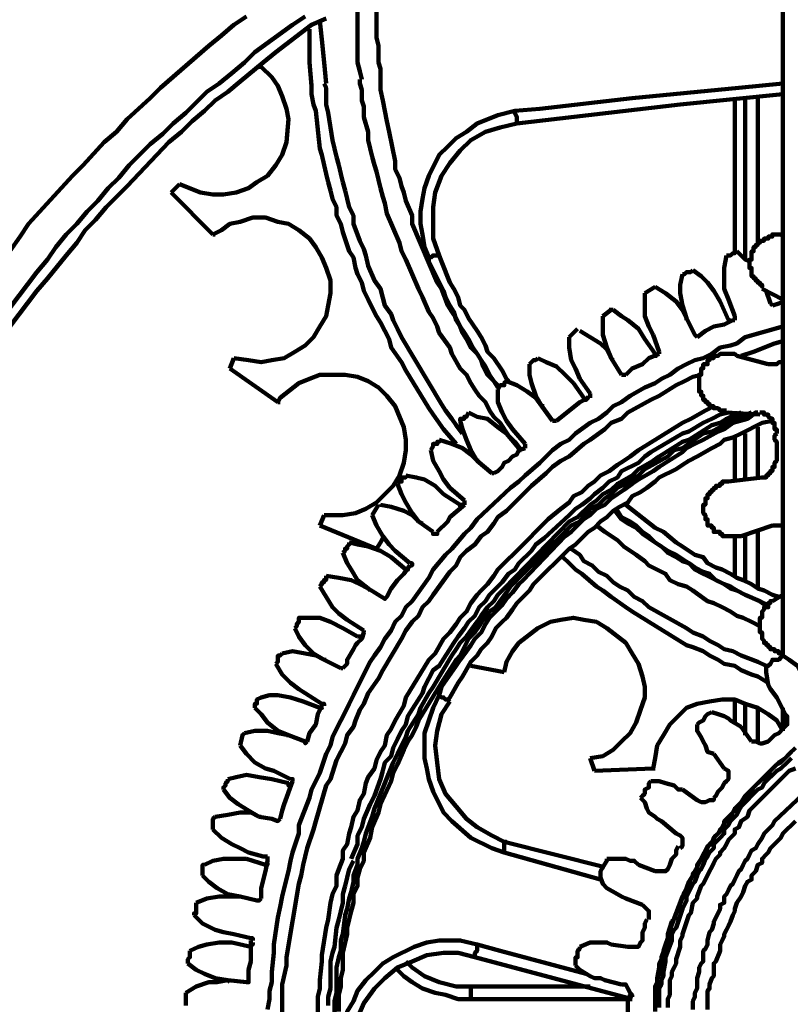
# Model space of a CAD drawing. Units: inches. Extents: x -208 to 291, y -304 to 190.
# Drawn here: x -177 to -146, y 48 to 87 of the extents above; entities that cross this region are included whole.
import ezdxf

# ---------------------------------------------------------------- set-up
doc = ezdxf.new("R2010")
doc.units = ezdxf.units.IN
doc.layers.add('P', color=250, linetype='CONTINUOUS', lineweight=100)

msp = doc.modelspace()

# ---------------------------------------------------------------- linework, layer by layer
at = {"layer": 'P', "color": 0, "linetype": 'CONTINUOUS'}
for points in [[(-146.5, 62.083), (-146.5, 95.083)], [(-162.5, 85), (-162.5, 85.417), (-162.583, 85.667), (-162.583, 86.333), (-162.667, 86.667), (-162.667, 88.833)], [(-163.25, 85), (-163.333, 85.333), (-163.417, 85.667), (-163.417, 86.333), (-163.417, 86.667), (-163.417, 88.25)], [(-177.25, 75.917), (-176.167, 77.333), (-175.75, 77.833), (-175.417, 78.333), (-175, 78.833), (-174.583, 79.25), (-174.167, 79.75), (-173.75, 80.167), (-173.333, 80.667), (-172.917, 81.083), (-172.5, 81.583), (-171.667, 82.417), (-171.167, 82.833), (-170.75, 83.25), (-170.25, 83.667), (-169.833, 84.083), (-169.417, 84.5), (-168.917, 84.833), (-168.417, 85.25), (-167.917, 85.667), (-167.5, 86.083), (-166, 87.167), (-165.5, 87.5)], [(-167.833, 87.5), (-168.333, 87.167), (-168.833, 86.75), (-169.333, 86.333), (-171.25, 84.667), (-171.667, 84.25), (-172.583, 83.417), (-173, 82.917), (-173.5, 82.5), (-174.333, 81.583), (-174.75, 81.167), (-176.5, 79.25), (-176.833, 78.75), (-177.25, 78.167)], [(-164.667, 87.417), (-165.25, 87.167), (-166.667, 86.083), (-167.167, 85.667), (-168.083, 84.917), (-168.583, 84.5), (-169.083, 84.167), (-169.5, 83.75), (-170, 83.333), (-170.417, 82.917), (-170.917, 82.5), (-172.583, 80.75), (-173, 80.333), (-173.417, 79.917), (-173.833, 79.417), (-174.25, 79), (-174.583, 78.5), (-175, 78), (-175.75, 77.083), (-176.167, 76.583), (-177.25, 75.167)], [(-165.25, 84.75), (-165.333, 85.667), (-165.333, 86.5), (-165.333, 87)], [(-164.667, 84.833), (-164.75, 85.667), (-164.833, 86.583), (-164.917, 87.333)], [(-170.5, 80.833), (-169.667, 80.5), (-169.167, 80.417), (-168.75, 80.417), (-168.25, 80.5), (-167.75, 80.667), (-167.417, 80.917), (-167, 81.167), (-166.667, 81.583), (-166.417, 82), (-166.25, 82.5), (-166.167, 83.417), (-166.25, 83.833), (-166.417, 84.333), (-166.583, 84.75), (-166.833, 85.083), (-167.25, 85.5), (-167.333, 85.5)], [(-156.917, 70.25), (-157.167, 70.583), (-157.417, 70.833), (-157.75, 71.333), (-158, 71.583), (-158.167, 71.833), (-158.333, 72.167), (-158.583, 72.417), (-158.75, 72.667), (-158.917, 72.917), (-159.083, 73.25), (-159.333, 73.5), (-159.667, 74.083), (-159.75, 74.333), (-160.167, 74.917), (-160.25, 75.167), (-160.417, 75.5), (-160.583, 75.75), (-160.833, 76.333), (-161, 76.667), (-161.5, 77.833), (-161.667, 78.167), (-161.75, 78.5), (-162.25, 79.667), (-162.333, 80.083), (-162.417, 80.333), (-162.5, 80.667), (-162.583, 81), (-162.667, 81.333), (-162.75, 81.583), (-162.833, 81.917), (-162.917, 82.25), (-163, 82.583), (-163, 82.917), (-163.167, 83.5), (-163.167, 83.917), (-163.25, 84.167), (-163.25, 84.583), (-163.333, 84.833), (-163.333, 85)], [(-157.833, 72.75), (-158, 73), (-158.25, 73.25), (-158.417, 73.583), (-158.5, 73.833), (-158.667, 74.083), (-158.917, 74.333), (-159.083, 74.667), (-159.25, 74.917), (-159.333, 75.167), (-159.5, 75.5), (-159.667, 75.75), (-159.833, 76), (-160.083, 76.667), (-160.25, 76.917), (-161.25, 79.25), (-161.25, 79.583), (-161.5, 80.167), (-161.583, 80.5), (-161.667, 80.75), (-161.75, 81.083), (-161.917, 81.417), (-161.917, 81.75), (-162.167, 82.917), (-162.25, 83.333), (-162.417, 84.167), (-162.5, 84.583), (-162.5, 84.833), (-162.5, 85)], [(-159.5, 70.5), (-160, 71.083), (-160.417, 71.667), (-160.583, 71.917), (-161.5, 73.417), (-161.667, 73.75), (-162.083, 74.333), (-162.167, 74.667), (-162.333, 75), (-162.5, 75.333), (-162.667, 75.583), (-162.833, 75.917), (-163, 76.25), (-163.167, 76.583), (-163.25, 76.917), (-163.417, 77.25), (-163.5, 77.5), (-163.583, 77.917), (-163.75, 78.167), (-164, 78.917), (-164.083, 79.25), (-164.25, 79.583), (-164.25, 79.917), (-164.417, 80.25), (-164.5, 80.583), (-164.583, 80.917), (-164.667, 81.25), (-164.75, 81.583), (-164.833, 82), (-164.917, 82.25), (-165.083, 83.75), (-165.167, 84), (-165.25, 84.417), (-165.25, 84.833)], [(-159.25, 70.917), (-159.5, 71.25), (-159.667, 71.5), (-159.917, 71.833), (-160.083, 72.083), (-161.667, 74.75), (-161.833, 75.083), (-162, 75.417), (-162.083, 75.667), (-162.333, 76), (-162.5, 76.667), (-162.75, 77), (-163, 77.583), (-163.083, 78), (-163.167, 78.25), (-163.333, 78.583), (-163.583, 79.25), (-163.583, 79.583), (-163.75, 79.917), (-163.833, 80.25), (-163.917, 80.583), (-164, 80.917), (-164.083, 81.25), (-164.167, 81.583), (-164.25, 81.917), (-164.333, 82.25), (-164.417, 82.583), (-164.583, 83.667), (-164.667, 84), (-164.667, 84.333), (-164.667, 84.667), (-164.75, 84.833)], [(-157.167, 83.75), (-156.167, 83.833), (-152.5, 84.25), (-148.25, 84.667), (-146.5, 84.833)], [(-146.5, 84.417), (-150.583, 84), (-157.083, 83.25)], [(-148, 84.25), (-148, 77.833)], [(-147.5, 84.25), (-147.5, 78.5)], [(-148.417, 78.083), (-148.417, 84.167)], [(-160.583, 77.917), (-160.75, 78.333), (-160.833, 78.833), (-160.917, 79.25), (-160.917, 79.75), (-160.833, 80.25), (-160.75, 80.667), (-160.583, 81.167), (-160.167, 82), (-159.833, 82.333), (-159.5, 82.667), (-159.083, 82.917), (-158.667, 83.25), (-157.833, 83.583), (-157.167, 83.75)], [(-157.167, 83.75), (-157.167, 83.667), (-157.083, 83.5), (-157.083, 83.25)], [(-157.083, 83.25), (-157.75, 83.083), (-158.333, 82.917), (-158.917, 82.583), (-159.333, 82.167), (-159.75, 81.667), (-160.083, 81.167), (-160.333, 80.5), (-160.417, 79.917), (-160.417, 79.25), (-160.417, 78.667), (-160.167, 78)], [(-170.5, 80.833), (-170.833, 80.5)], [(-169.167, 78.833), (-170.833, 80.5)], [(-168.333, 73.917), (-167.75, 73.833), (-167.25, 73.75), (-166.833, 73.833), (-166.333, 73.917), (-165.917, 74.167), (-165.5, 74.417), (-165.167, 74.75), (-164.917, 75.167), (-164.667, 75.583), (-164.583, 76), (-164.5, 76.5), (-164.5, 77), (-164.667, 77.5), (-164.833, 77.917), (-165.083, 78.333), (-165.333, 78.667), (-165.75, 79), (-166.167, 79.25), (-166.583, 79.333), (-167.083, 79.5), (-167.583, 79.5), (-168.083, 79.333), (-168.5, 79.25), (-168.833, 79), (-169.167, 78.833)], [(-169.167, 78.833), (-169.083, 78.833)], [(-146.5, 78.75), (-146.583, 78.833), (-146.917, 78.833), (-146.917, 78.75), (-147.083, 78.75), (-147.083, 78.667), (-147.25, 78.667), (-147.25, 78.583), (-147.333, 78.583), (-147.333, 78.583), (-147.417, 78.583), (-147.417, 78.5), (-147.5, 78.5), (-147.5, 78.417), (-147.5, 78.417), (-147.5, 78.417), (-147.583, 78.417), (-147.583, 78.333), (-147.667, 78.333), (-147.667, 78.25), (-147.667, 78.167), (-147.75, 78.167), (-147.75, 78.083), (-147.75, 78.083), (-147.75, 77.833), (-147.833, 77.833), (-147.833, 77.5), (-147.75, 77.5), (-147.75, 77.333), (-147.75, 77.333), (-147.75, 77.167), (-147.667, 77.167), (-147.667, 77.083), (-147.583, 77.083), (-147.583, 77), (-147.5, 77), (-147.5, 76.917), (-147.5, 76.917), (-147.5, 76.917), (-147.417, 76.917), (-147.417, 76.833), (-147.333, 76.833), (-147.333, 76.75), (-147.333, 76.75)], [(-157.75, 72.75), (-158, 73), (-158.167, 73.25), (-158.333, 73.583), (-158.5, 73.833), (-158.667, 74.083), (-158.833, 74.333), (-159, 74.667), (-159.167, 74.917), (-159.333, 75.167), (-159.5, 75.417), (-159.583, 75.75), (-159.75, 76), (-159.917, 76.333), (-160, 76.583), (-160.167, 76.917), (-160.583, 77.75), (-160.583, 78)], [(-160.583, 77.917), (-160.5, 77.917), (-160.417, 78), (-160.417, 78), (-160.333, 78), (-160.167, 78)], [(-160.167, 78), (-160.083, 77.75), (-159.75, 76.917), (-159.583, 76.667), (-159.417, 76.333), (-159.333, 76), (-159.167, 75.833), (-159, 75.5), (-158.833, 75.25), (-158.667, 75), (-158.5, 74.75), (-158.333, 74.417), (-158.25, 74.167), (-158, 73.917), (-157.667, 73.417), (-157.5, 73.083), (-157.333, 72.917)], [(-148.75, 78), (-148.833, 77.5), (-148.833, 77), (-148.833, 76.667), (-148.667, 76.25)], [(-148.75, 78), (-148.667, 78), (-148.583, 78), (-148.583, 78), (-148.5, 78.083), (-148.417, 78.083), (-148.417, 78.167), (-148.333, 78.167)], [(-148.333, 78.167), (-148, 77.833), (-147.833, 77.75)], [(-150.333, 75.5), (-150.5, 76), (-150.583, 76.5), (-150.583, 76.833), (-150.5, 77.25)], [(-150.5, 77.25), (-150.417, 77.25), (-150.333, 77.333), (-150.333, 77.333), (-150.25, 77.333), (-150.167, 77.333), (-150.083, 77.417)], [(-149, 76.167), (-149.25, 76.583), (-149.5, 76.917), (-149.75, 77.167), (-150.083, 77.417)], [(-152, 76.5), (-151.583, 76.75), (-151.583, 76.75)], [(-152, 76.5), (-152, 76), (-152, 75.583), (-151.833, 75.167), (-151.667, 74.833)], [(-151.583, 76.75), (-151.167, 76.5), (-150.75, 76.167), (-150.5, 75.833), (-150.333, 75.5)], [(-146.5, 76.25), (-147.333, 76.667)], [(-147.167, 76.583), (-147, 76.083)], [(-148.667, 75.417), (-149, 76.167)], [(-148.667, 76.25), (-148.417, 75.583)], [(-146.917, 76), (-146.917, 76), (-147, 76.083)], [(-146.917, 76), (-146.667, 76.083), (-146.5, 76.167)], [(-153.667, 75.583), (-153.333, 75.833), (-153.333, 75.917)], [(-152, 74.667), (-152.25, 75.083), (-152.667, 75.417), (-152.917, 75.583), (-153.25, 75.833)], [(-153.333, 73.917), (-153.5, 74.333), (-153.667, 74.833), (-153.667, 75.167), (-153.667, 75.583)], [(-150.333, 75.417), (-150.333, 75.5)], [(-150.333, 75.5), (-150, 74.833)], [(-149.917, 74.75), (-149.583, 75), (-149.25, 75.167), (-148.833, 75.25), (-148.5, 75.417), (-148.417, 75.417)], [(-148.667, 75.417), (-148.583, 75.417), (-148.583, 75.417), (-148.583, 75.417)], [(-148.417, 75.417), (-148.417, 75.583)], [(-148.417, 75.417), (-148.417, 75.5), (-148.417, 75.583)], [(-146.5, 75.167), (-148, 74.75), (-148.333, 74.5), (-148.583, 74.417), (-149, 74.333), (-149.333, 74.083), (-149.667, 73.917), (-150, 73.833), (-150.333, 73.667), (-150.667, 73.5), (-151, 73.25), (-151.333, 73.083), (-151.583, 72.917), (-152, 72.75), (-152.583, 72.417), (-152.917, 72.167), (-153.25, 72), (-153.5, 71.75), (-153.833, 71.5), (-154.167, 71.333), (-154.75, 70.917), (-155, 70.667), (-155.333, 70.5), (-155.667, 70.25), (-155.917, 70), (-156.167, 69.75), (-156.75, 69.25), (-157, 69), (-157.333, 68.75), (-158.667, 67.5), (-158.917, 67.167), (-159.167, 66.917), (-159.667, 66.333), (-159.917, 66.083), (-160.417, 65.5), (-160.583, 65.167), (-161.25, 64.25), (-161.5, 64), (-161.667, 63.667), (-161.917, 63.417), (-162.083, 63.083), (-162.333, 62.75), (-162.5, 62.417), (-162.75, 62.083), (-162.917, 61.833), (-163.083, 61.5), (-163.25, 61.167), (-163.417, 60.833), (-163.583, 60.5), (-163.75, 60.167), (-163.917, 59.833), (-164.083, 59.5), (-164.25, 59.167), (-164.417, 58.833), (-164.5, 58.5), (-164.667, 58.167), (-164.917, 57.417), (-165.083, 57.083), (-165.25, 56.75), (-165.333, 56.417), (-165.75, 55.333), (-165.75, 55), (-166, 54.25), (-166.083, 53.917), (-166.167, 53.5), (-166.333, 52.833), (-166.417, 52.5), (-166.5, 52.083), (-166.583, 51.667), (-166.75, 50.583), (-166.75, 50.25), (-166.833, 49.5), (-166.833, 49.083), (-166.917, 48.75), (-166.917, 48.417), (-167, 48)], [(-155, 74.75), (-154.75, 75), (-154.667, 75.083)], [(-154.583, 75), (-154.167, 74.75), (-153.75, 74.5), (-153.5, 74.25), (-153.333, 73.917)], [(-151.667, 74.833), (-151.417, 74.167)], [(-149.917, 74.75), (-149.917, 74.75), (-150, 74.833)], [(-155, 74.75), (-155, 74.333), (-154.917, 73.833), (-154.75, 73.5), (-154.583, 73.083)], [(-151.583, 74.083), (-152, 74.667)], [(-146.5, 74.583), (-146.833, 74.5), (-147.667, 74.167), (-148.167, 74)], [(-152.75, 73.25), (-152.5, 73.5), (-152.083, 73.667), (-151.833, 73.917), (-151.417, 74.083)], [(-151.583, 74.083), (-151.583, 74), (-151.5, 74)], [(-151.417, 74.083), (-151.417, 74.083), (-151.417, 74.167)], [(-148.333, 74), (-148.417, 74.083), (-149, 74.083), (-149.083, 74), (-149.25, 74), (-149.25, 73.917), (-149.333, 73.917), (-149.333, 73.917), (-149.417, 73.917), (-149.417, 73.833), (-149.5, 73.833), (-149.5, 73.75), (-149.5, 73.75), (-149.5, 73.667), (-149.583, 73.667), (-149.583, 73.667), (-149.667, 73.667), (-149.667, 73.583), (-149.667, 73.583), (-149.667, 73.5), (-149.75, 73.5), (-149.75, 73.25), (-149.833, 73.25), (-149.833, 72.583), (-149.75, 72.583), (-149.75, 72.417), (-149.667, 72.417), (-149.667, 72.333), (-149.667, 72.333), (-149.667, 72.25), (-149.583, 72.25), (-149.583, 72.167), (-149.5, 72.167), (-149.5, 72.167), (-149.5, 72.167), (-149.5, 72.083), (-149.417, 72.083), (-149.417, 72), (-149.333, 72), (-149.333, 72), (-149.25, 72), (-149.25, 71.917), (-149.083, 71.917), (-149, 71.833), (-148.75, 71.833)], [(-168.333, 73.917), (-168.5, 73.5)], [(-156.583, 73.667), (-156.417, 73.833), (-156.333, 73.833), (-156.25, 73.917)], [(-156.083, 72), (-156.333, 72.417), (-156.5, 72.917), (-156.583, 73.25), (-156.583, 73.667)], [(-154.833, 72.917), (-155.167, 73.25), (-155.5, 73.583), (-155.917, 73.75), (-156.25, 73.917)], [(-153.25, 73.833), (-153.333, 73.917)], [(-153.333, 73.917), (-152.917, 73.25)], [(-147.083, 73.667), (-148.333, 74)], [(-147.083, 73.667), (-146.75, 73.667), (-146.667, 73.75), (-146.583, 73.75), (-146.583, 73.833)], [(-166.583, 72.167), (-168.5, 73.5)], [(-164.75, 67.667), (-164, 67.667), (-163.5, 67.75), (-163.083, 67.917), (-162.667, 68.167), (-162.333, 68.5), (-162, 68.833), (-161.75, 69.25), (-161.583, 69.75), (-161.5, 70.25), (-161.5, 70.667), (-161.583, 71.167), (-161.917, 72), (-162.25, 72.417), (-162.583, 72.75), (-163, 73), (-163.417, 73.167), (-163.917, 73.25), (-164.917, 73.25), (-165.333, 73.083), (-165.75, 72.917), (-166.5, 72.333), (-166.583, 72.167)], [(-149.75, 73.25), (-150.083, 73.167), (-150.417, 73), (-150.75, 72.833), (-151.417, 72.417), (-151.75, 72.25), (-152.667, 71.75), (-152.917, 71.5), (-153.333, 71.333), (-153.583, 71.083), (-154.167, 70.667), (-154.417, 70.5), (-155, 70), (-155.333, 69.833), (-155.667, 69.583), (-155.917, 69.333), (-156.5, 68.833), (-156.75, 68.583), (-157, 68.333), (-157.25, 68.083), (-157.5, 67.833), (-157.833, 67.583), (-158, 67.333), (-158.25, 67), (-158.5, 66.833), (-158.75, 66.5), (-159.083, 66.25), (-159.333, 66), (-159.5, 65.667), (-159.75, 65.417), (-160.417, 64.5), (-160.583, 64.25), (-160.833, 64), (-161, 63.667), (-161.25, 63.417), (-161.5, 63.083), (-161.667, 62.75), (-162.417, 61.5), (-162.583, 61.167), (-163, 60.583), (-163.167, 60.167), (-163.333, 59.917), (-163.5, 59.5), (-163.583, 59.25), (-163.833, 58.917), (-163.917, 58.583), (-164.083, 58.25), (-164.25, 57.917), (-164.5, 57.167), (-164.667, 56.917), (-165.083, 55.5), (-165.167, 55.167), (-165.417, 54.417), (-165.5, 54.083), (-165.583, 53.75), (-165.667, 53.333), (-165.75, 53), (-166.25, 50.083), (-166.25, 49.75), (-166.417, 49), (-166.417, 48.667), (-166.417, 48.333), (-166.417, 45)], [(-152.75, 73.25), (-152.917, 73.25)], [(-157.833, 72.667), (-157.75, 72.833), (-157.667, 72.833), (-157.583, 72.833), (-157.583, 72.917), (-157.583, 72.917), (-157.5, 73)], [(-157.5, 73), (-157.083, 72.833), (-156.667, 72.583), (-156.333, 72.333), (-156.083, 72)], [(-154.417, 72.333), (-154.833, 72.917)], [(-154.583, 73.083), (-154.167, 72.5)], [(-157.833, 72.667), (-157.833, 72.167), (-157.667, 71.75), (-157.5, 71.417), (-157.25, 71.083)], [(-154.167, 72.333), (-154.167, 72.417), (-154.167, 72.417), (-154.167, 72.417), (-154.167, 72.417), (-154.167, 72.5)], [(-166.583, 72.167), (-166.5, 72.167)], [(-155.5, 71.417), (-154.583, 72.167), (-154.25, 72.333), (-154.25, 72.417)], [(-154.417, 72.333), (-154.417, 72.333), (-154.417, 72.25), (-154.333, 72.25), (-154.25, 72.333)], [(-149.25, 72), (-149.583, 71.833), (-150.167, 71.5), (-150.5, 71.333), (-152.25, 70.25), (-152.583, 70), (-152.833, 69.833), (-153.083, 69.667), (-153.417, 69.417), (-153.75, 69.25), (-154, 69), (-154.25, 68.833), (-154.5, 68.583), (-154.833, 68.417), (-155, 68.167), (-155.333, 67.917), (-155.833, 67.5), (-156.083, 67.25), (-156.833, 66.5), (-157.083, 66.25), (-157.583, 65.75), (-157.833, 65.5), (-158, 65.25), (-158.25, 64.917), (-158.5, 64.667), (-158.667, 64.5), (-158.917, 64.167), (-159.083, 63.833), (-159.333, 63.583), (-159.5, 63.333), (-159.75, 63), (-160, 62.75), (-160.333, 62.167), (-160.583, 61.917), (-161.5, 60.417), (-161.583, 60.083), (-161.917, 59.5), (-162.083, 59.167), (-162.25, 58.917), (-162.333, 58.5), (-162.5, 58.25), (-162.667, 57.917), (-162.75, 57.583), (-163, 57.25), (-163.083, 57), (-163.167, 56.583), (-163.333, 56.333), (-163.417, 55.917), (-163.583, 55.667), (-163.667, 55.25), (-163.75, 55), (-163.833, 54.583), (-164, 54.333), (-164, 54), (-164.167, 53.583), (-164.25, 53.333), (-164.25, 52.917), (-164.417, 52.583), (-164.5, 52.25), (-164.583, 51.583), (-164.667, 51.25), (-164.833, 50.167), (-164.833, 49.917), (-164.917, 49.167), (-164.917, 48.833), (-165, 48.5), (-165, 47.417)], [(-164.333, 47.667), (-164.333, 48.333), (-164.25, 48.667), (-164.25, 49), (-164.25, 49.333), (-164.25, 49.667), (-164.167, 50.083), (-164.083, 50.333), (-164.083, 50.75), (-164, 51), (-163.917, 51.75), (-163.833, 52), (-163.75, 52.417), (-163.667, 52.667), (-163.583, 53.083), (-163.583, 53.333), (-163.417, 53.75), (-163.417, 54), (-163.25, 54.417), (-163.167, 54.667), (-163.083, 55), (-162.833, 55.667), (-162.75, 56), (-162.5, 56.583), (-162.333, 57), (-162, 57.833), (-161.833, 58.167), (-161.667, 58.5), (-161.5, 58.833), (-161.417, 59.083), (-161, 59.75), (-160.917, 60), (-160.583, 60.583), (-160.417, 60.833), (-159.667, 62.083), (-159.5, 62.333), (-159.333, 62.583), (-159.083, 62.833), (-158.667, 63.417), (-158.5, 63.667), (-158.25, 64), (-158, 64.25), (-157.833, 64.5), (-157.583, 64.75), (-155, 67.417), (-154.667, 67.583), (-154.167, 68.083), (-153.917, 68.25), (-153.667, 68.5), (-153.333, 68.667), (-153.083, 68.917), (-152.5, 69.25), (-152.25, 69.5), (-151.667, 69.833), (-151.417, 70), (-150.5, 70.583), (-150.25, 70.667), (-149.333, 71.25), (-149, 71.333), (-148.75, 71.5), (-148.417, 71.667), (-148.167, 71.75)], [(-147.75, 71.75), (-148.167, 71.583), (-148.417, 71.5), (-148.75, 71.333), (-149, 71.167), (-149.333, 71), (-149.667, 70.917), (-150.5, 70.333), (-150.833, 70.25), (-151.083, 70), (-152, 69.5), (-152.25, 69.25), (-152.5, 69.083), (-152.75, 68.917), (-153.083, 68.75), (-153.333, 68.5), (-153.583, 68.333), (-153.833, 68.083), (-154.167, 67.917), (-154.583, 67.417), (-154.917, 67.25), (-155.417, 66.75), (-155.667, 66.5), (-157.333, 64.833), (-157.5, 64.583), (-157.75, 64.25), (-157.917, 64), (-158.167, 63.833), (-158.417, 63.5), (-158.583, 63.25), (-158.75, 63), (-159, 62.75), (-159.333, 62.083), (-159.5, 61.917), (-159.917, 61.25), (-160.083, 61), (-161, 59.5), (-161.083, 59.25), (-161.25, 58.917), (-161.417, 58.667), (-161.583, 58.333), (-161.833, 57.75), (-162, 57.417), (-162.083, 57.083), (-162.5, 56.167), (-162.583, 55.833), (-162.833, 55.25), (-162.917, 54.833), (-163.167, 54.25), (-163.167, 53.917), (-163.333, 53.583), (-163.417, 53.25), (-163.417, 52.917), (-163.583, 52.583), (-163.583, 52.25), (-163.667, 51.917), (-163.75, 51.583), (-163.833, 51.25), (-163.833, 51), (-164, 50.25), (-164, 49.917), (-164, 49.583), (-164.083, 49.25), (-164.083, 48.917), (-164.167, 48.583), (-164.167, 47.917)], [(-148.667, 71.75), (-149, 71.667), (-149.333, 71.5), (-149.667, 71.333), (-150.25, 71), (-150.5, 70.917), (-151.75, 70.167), (-152, 70), (-152.25, 69.75), (-152.917, 69.417), (-153.083, 69.167), (-153.417, 69), (-153.667, 68.75), (-154, 68.5), (-154.167, 68.333), (-154.5, 68.083), (-154.75, 67.917), (-155, 67.667), (-156, 66.75), (-156.333, 66.5), (-156.5, 66.25), (-157, 65.75), (-157.167, 65.5), (-157.417, 65.333), (-157.667, 65), (-158.167, 64.5), (-158.333, 64.25), (-158.583, 64), (-158.75, 63.667), (-159, 63.417), (-159.167, 63.167), (-159.417, 62.833), (-159.583, 62.583), (-160.167, 61.667), (-160.417, 61.5), (-160.75, 60.833), (-160.833, 60.583), (-161.417, 59.667), (-161.5, 59.333), (-161.667, 59.083), (-161.833, 58.75), (-162, 58.417), (-162.083, 58.083), (-162.333, 57.833), (-162.417, 57.5), (-162.5, 57.167), (-162.75, 56.5), (-162.917, 56.167), (-163.167, 55.583), (-163.25, 55.25), (-163.417, 54.917), (-163.417, 54.583), (-163.667, 54)], [(-160.167, 60.5), (-160.083, 60.833), (-159.5, 61.667), (-159.333, 61.917), (-159.083, 62.25), (-158.917, 62.5), (-158.75, 62.75), (-158.5, 63), (-158.333, 63.333), (-158.167, 63.583), (-157.917, 63.833), (-157.667, 64.083), (-157.5, 64.333), (-157.25, 64.583), (-157, 64.917), (-156.833, 65.083), (-155.167, 66.833), (-154.917, 67), (-154.667, 67.25), (-154.417, 67.5), (-154.167, 67.667), (-153.917, 67.917), (-153.583, 68.083), (-153.333, 68.333), (-153.083, 68.5), (-152.833, 68.667), (-152.5, 68.917), (-152.25, 69.083), (-151.667, 69.417), (-151.417, 69.583), (-150.5, 70.167), (-150.333, 70.333), (-150, 70.5), (-149.667, 70.667), (-149.083, 71), (-148.833, 71.083), (-148.5, 71.333), (-147.917, 71.5), (-147.583, 71.75), (-147.5, 71.75)], [(-159.333, 71.417), (-159.333, 71.5), (-159.25, 71.5), (-159.167, 71.5), (-159.167, 71.583), (-159.083, 71.583), (-159, 71.75)], [(-157.5, 70.917), (-157.833, 71.167), (-158.25, 71.5), (-158.667, 71.583), (-159, 71.75)], [(-156, 72), (-156.083, 72)], [(-156.083, 72), (-155.667, 71.417)], [(-147.417, 71.667), (-148.75, 71.75)], [(-146.75, 70.917), (-146.75, 71.083), (-146.833, 71.083), (-146.833, 71.333), (-146.917, 71.333), (-146.917, 71.417), (-146.917, 71.417), (-146.917, 71.5), (-147.083, 71.583), (-147.083, 71.583), (-147.083, 71.667), (-147.25, 71.667), (-147.25, 71.75), (-147.417, 71.75)], [(-146.917, 71.417), (-147.333, 71.333), (-148.167, 70.917), (-148.5, 70.75), (-148.833, 70.667), (-149, 70.5), (-149.333, 70.333), (-149.917, 70), (-150.25, 69.833), (-150.5, 69.667), (-150.75, 69.5), (-151.417, 69.167), (-151.583, 69), (-151.917, 68.75), (-152.167, 68.583), (-152.5, 68.417), (-152.667, 68.167), (-153, 68), (-153.25, 67.833), (-153.5, 67.583), (-153.75, 67.417), (-154, 67.167), (-154.25, 67), (-154.5, 66.75), (-154.75, 66.5), (-155, 66.333), (-156.417, 64.917), (-156.583, 64.667), (-157.083, 64.167), (-157.25, 63.917), (-157.5, 63.583), (-157.667, 63.417), (-157.917, 63.167), (-158.083, 62.833), (-158.25, 62.583), (-158.5, 62.333), (-158.667, 62.083), (-158.917, 61.833), (-159.25, 61.25), (-159.417, 61), (-159.75, 60.417), (-159.833, 60.333)], [(-158.667, 69.833), (-158.917, 70.25), (-159.083, 70.667), (-159.25, 71.083), (-159.333, 71.417)], [(-155.5, 71.417), (-155.667, 71.417)], [(-157, 70.333), (-157.5, 70.917)], [(-157.25, 71.083), (-156.75, 70.5)], [(-148, 70.917), (-148, 69.083)], [(-147.5, 71.167), (-147.5, 69.167)], [(-146.75, 70.917), (-146.833, 70.833), (-146.833, 70.667), (-146.75, 70.583), (-146.75, 70)], [(-160.5, 70.25), (-160.417, 70.417), (-160.417, 70.5), (-160.333, 70.5), (-160.25, 70.5), (-160.25, 70.583), (-160.167, 70.583), (-160.167, 70.667)], [(-160.167, 70.667), (-159.667, 70.5), (-159.25, 70.333), (-158.917, 70.083), (-158.667, 69.833)], [(-148.417, 69), (-148.417, 70.75)], [(-160.5, 70.25), (-160.417, 69.833), (-160.167, 69.417), (-160, 69.083), (-159.75, 68.75)], [(-158, 69.333), (-157.833, 69.417), (-157.667, 69.583), (-157.583, 69.75), (-157.417, 69.833), (-157.25, 70), (-157.083, 70.083), (-157, 70.25), (-156.75, 70.333)], [(-157, 70.333), (-157, 70.25), (-156.917, 70.25)], [(-156.75, 70.333), (-156.75, 70.5)], [(-158.583, 69.833), (-158.667, 69.833)], [(-158.667, 69.833), (-158.083, 69.333)], [(-147.333, 69.167), (-147.333, 69.167), (-147.167, 69.167), (-147.167, 69.25), (-147.083, 69.25), (-147.083, 69.333), (-147, 69.333), (-147, 69.417), (-146.917, 69.417), (-146.917, 69.5), (-146.917, 69.5), (-146.917, 69.583), (-146.833, 69.583), (-146.833, 69.75), (-146.75, 69.833), (-146.75, 70)], [(-158, 69.333), (-158.083, 69.333)], [(-161.833, 68.917), (-161.75, 69), (-161.75, 69), (-161.667, 69), (-161.667, 69.083), (-161.667, 69.167), (-161.583, 69.167), (-161.5, 69.167), (-161.5, 69.25)], [(-160, 68.5), (-160.333, 68.833), (-160.75, 69.083), (-161.083, 69.167), (-161.5, 69.25)], [(-148.667, 69), (-148.917, 69), (-148.917, 68.917), (-149, 68.917), (-149, 68.833), (-149.167, 68.833), (-149.167, 68.75), (-149.25, 68.75), (-149.25, 68.75), (-149.25, 68.75), (-149.25, 68.667), (-149.333, 68.667), (-149.333, 68.583), (-149.417, 68.583), (-149.417, 68.5), (-149.5, 68.5), (-149.5, 68.417), (-149.5, 68.417), (-149.5, 68.333), (-149.583, 68.333), (-149.583, 68.25), (-149.583, 68.167), (-149.583, 68.083), (-149.667, 68.083), (-149.667, 67.75), (-149.583, 67.667), (-149.583, 67.5), (-149.5, 67.5), (-149.5, 67.417), (-149.5, 67.417), (-149.5, 67.25), (-149.417, 67.25), (-149.417, 67.25), (-149.333, 67.25), (-149.333, 67.167), (-149.25, 67.167), (-149.25, 67.083), (-149.25, 67.083), (-149.25, 67), (-149.167, 67), (-149.167, 67), (-149, 67), (-149, 66.917), (-148.917, 66.917), (-148.917, 66.833), (-148.75, 66.833), (-148.667, 66.833), (-148.333, 66.833), (-148.333, 66.833), (-148.167, 66.833)], [(-147.333, 69.167), (-148.667, 69)], [(-161, 67.417), (-161.25, 67.75), (-161.5, 68.167), (-161.667, 68.5), (-161.833, 68.917)], [(-159.75, 68.75), (-159.167, 68.25)], [(-159.333, 68.083), (-160, 68.5)], [(-159.167, 68.083), (-159.167, 68.25)], [(-162.833, 67.667), (-162.583, 68.083), (-162.583, 68.083)], [(-162.5, 68.083), (-162.083, 68), (-161.583, 67.833), (-161.25, 67.667), (-161, 67.417)], [(-160.25, 67), (-159.833, 67.417), (-159.75, 67.583), (-159.167, 68.083)], [(-159.333, 68.083), (-159.333, 68), (-159.333, 68.083), (-159.25, 68.083)], [(-147.083, 64.083), (-147.417, 64.25), (-148, 64.5), (-148.333, 64.667), (-148.583, 64.833), (-148.833, 64.917), (-149.167, 65.083), (-149.417, 65.333), (-149.667, 65.417), (-150, 65.583), (-150.25, 65.75), (-150.5, 65.917), (-150.75, 66.083), (-151.083, 66.25), (-151.583, 66.583), (-151.833, 66.833), (-152.083, 67), (-152.333, 67.25), (-152.583, 67.417), (-152.917, 67.583), (-153.083, 67.833), (-153.167, 67.833)], [(-147.083, 64), (-147.417, 64.25), (-148, 64.5), (-148.333, 64.667), (-148.583, 64.75), (-148.833, 64.917), (-149.5, 65.25), (-149.667, 65.333), (-150, 65.5), (-150.25, 65.75), (-150.5, 65.833), (-150.75, 66), (-151.083, 66.167), (-151.333, 66.417), (-151.583, 66.583), (-152.083, 66.917), (-152.333, 67.167), (-152.667, 67.333), (-152.917, 67.5), (-153.167, 67.833)], [(-152.75, 68.083), (-151.583, 67.167), (-151.25, 67), (-150.75, 66.583), (-150.5, 66.417), (-150, 66.083), (-149.667, 66), (-149.5, 65.75), (-149.167, 65.583), (-148.917, 65.5), (-148.583, 65.333), (-148.333, 65.167), (-148.083, 65.083), (-147.75, 64.917), (-147.5, 64.75), (-147.25, 64.667), (-146.917, 64.5), (-146.667, 64.417)], [(-164.75, 67.667), (-164.917, 67.25)], [(-162.833, 67.667), (-162.667, 67.25), (-162.417, 66.833), (-162.167, 66.5), (-161.917, 66.25)], [(-161.25, 67.667), (-161.25, 67.667)], [(-160.833, 67.333), (-161, 67.417)], [(-161, 67.417), (-160.417, 67)], [(-162.667, 66.333), (-164.917, 67.25)], [(-160.25, 67), (-160.25, 66.917), (-160.417, 66.917), (-160.417, 67)], [(-147.417, 63.25), (-147.75, 63.417), (-148.083, 63.583), (-148.333, 63.667), (-148.583, 63.833), (-148.917, 64), (-149.25, 64.167), (-149.5, 64.25), (-150.083, 64.667), (-150.333, 64.833), (-150.667, 64.917), (-151, 65.083), (-151.167, 65.333), (-151.833, 65.667), (-152, 65.833), (-152.333, 66.083), (-152.833, 66.417), (-153.083, 66.667), (-153.583, 67), (-153.917, 67.25)], [(-146.917, 67.25), (-148.167, 66.833)], [(-147.5, 67), (-147.5, 64.75)], [(-146.5, 67.25), (-146.667, 67.25), (-146.75, 67.25), (-146.917, 67.25)], [(-164, 66.167), (-163.917, 66.25), (-163.917, 66.333), (-163.833, 66.333), (-163.833, 66.417), (-163.75, 66.5), (-163.75, 66.583)], [(-162.083, 66), (-162.5, 66.25), (-163, 66.417), (-163.417, 66.5), (-163.75, 66.583)], [(-162.417, 66.75), (-162.5, 66.583), (-162.667, 66.333)], [(-148.417, 65.25), (-148.417, 66.75)], [(-148, 66.833), (-148, 65)], [(-162.667, 66.333), (-162.583, 66.333)], [(-161.917, 66.25), (-161.333, 65.75)], [(-147.167, 61.667), (-147.5, 61.833), (-148.167, 62.083), (-148.5, 62.25), (-148.833, 62.333), (-149.083, 62.5), (-149.417, 62.667), (-149.667, 62.833), (-150.083, 63), (-150.333, 63.167), (-151.833, 64), (-152.083, 64.25), (-152.417, 64.417), (-152.667, 64.667), (-153, 64.833), (-153.25, 65), (-153.5, 65.25), (-153.833, 65.417), (-154.083, 65.667), (-154.417, 65.833), (-154.583, 66.083), (-154.917, 66.333), (-155, 66.333)], [(-163, 64.75), (-163.417, 65.083), (-163.667, 65.5), (-163.833, 65.75), (-164, 66.167)], [(-161.5, 65.5), (-162.083, 66)], [(-147.083, 61), (-147.5, 61.25), (-147.75, 61.333), (-148.167, 61.5), (-148.417, 61.667), (-148.833, 61.75), (-149.083, 61.917), (-149.417, 62.083), (-149.667, 62.25), (-150.083, 62.417), (-150.333, 62.5), (-152.5, 63.833), (-152.75, 64), (-153.333, 64.417), (-153.667, 64.667), (-153.917, 64.833), (-154.5, 65.333), (-154.75, 65.5), (-155, 65.75), (-155.25, 66), (-155.333, 66)], [(-162.25, 64.417), (-162.083, 64.75), (-161.833, 65.083), (-161.583, 65.333), (-161.333, 65.667)], [(-161.5, 65.5), (-161.417, 65.5), (-161.417, 65.583)], [(-161.333, 65.667), (-161.25, 65.667), (-161.25, 65.75), (-161.333, 65.75)], [(-164.917, 64.833), (-164.833, 64.917), (-164.833, 65), (-164.75, 65), (-164.75, 65.083), (-164.667, 65.083), (-164.667, 65.167), (-164.667, 65.25)], [(-164.667, 65.25), (-164.167, 65.167), (-163.667, 65.083), (-163.333, 64.917), (-163, 64.75)], [(-164.917, 64.833), (-164.667, 64.417), (-164.417, 64), (-164.167, 63.75), (-163.833, 63.5)], [(-162.917, 64.667), (-163, 64.75)], [(-163, 64.75), (-162.333, 64.333)], [(-162.25, 64.417), (-162.333, 64.333), (-162.333, 64.333)], [(-146.917, 64.25), (-147, 64.25), (-147, 64.167), (-147.083, 64.167), (-147.083, 64.083), (-147.083, 64.083), (-147.083, 64), (-147.167, 64), (-147.167, 64), (-147.25, 64), (-147.25, 63.917), (-147.333, 63.833), (-147.333, 63.833), (-147.333, 63.833), (-147.333, 63.583), (-147.417, 63.583), (-147.417, 63.083), (-147.417, 63), (-147.417, 63), (-147.333, 63), (-147.333, 62.75), (-147.333, 62.75), (-147.333, 62.75), (-147.25, 62.667), (-147.25, 62.583), (-147.167, 62.583), (-147.167, 62.5), (-147.083, 62.5), (-147.083, 62.5), (-147.083, 62.5), (-147.083, 62.417), (-147, 62.417), (-147, 62.333), (-146.917, 62.333), (-146.917, 62.333), (-146.833, 62.333), (-146.833, 62.25), (-146.667, 62.25), (-146.667, 62.167), (-146.583, 62.167)], [(-146.5, 64.5), (-146.917, 64.25)], [(-165.917, 63.167), (-165.833, 63.25), (-165.833, 63.333), (-165.75, 63.417), (-165.75, 63.417), (-165.75, 63.5), (-165.75, 63.583), (-165.667, 63.583)], [(-164, 63.167), (-164.5, 63.417), (-164.917, 63.583), (-165.333, 63.583), (-165.667, 63.583)], [(-163.833, 63.5), (-163.167, 63.083)], [(-154.167, 58), (-153.667, 58.083), (-153.25, 58.333), (-152.917, 58.667), (-152.583, 59), (-152.333, 59.417), (-152.167, 59.917), (-152, 60.417), (-152, 60.833), (-152.083, 61.25), (-152.25, 61.75), (-152.5, 62.167), (-152.75, 62.583), (-153.5, 63.167), (-153.917, 63.417), (-154.417, 63.5), (-154.833, 63.583), (-155.333, 63.5), (-155.75, 63.417), (-156.25, 63.167), (-157, 62.583), (-157.25, 62.25), (-157.5, 61.833), (-157.583, 61.417)], [(-164.75, 61.917), (-165.167, 62.167), (-165.5, 62.5), (-165.75, 62.833), (-165.917, 63.167)], [(-163.417, 62.833), (-164, 63.167)], [(-163.167, 63), (-163.167, 63), (-163.167, 63), (-163.167, 63.083)], [(-164, 61.583), (-163.833, 61.75), (-163.833, 61.917), (-163.583, 62.333), (-163.5, 62.5), (-163.417, 62.583), (-163.25, 62.75), (-163.167, 63)], [(-163.417, 62.833), (-163.25, 62.833), (-163.25, 62.917)], [(-166.667, 61.75), (-166.583, 61.833), (-166.583, 61.917), (-166.583, 61.917), (-166.583, 62.083), (-166.5, 62.083), (-166.5, 62.083), (-166.417, 62.167)], [(-166.417, 62.167), (-166, 62.25), (-165.5, 62.167), (-165.083, 62.083), (-164.75, 61.917)], [(-164.667, 61.917), (-164.75, 61.917)], [(-164.75, 61.917), (-164.083, 61.583)], [(-147.167, 61.667), (-147.083, 61.667), (-147, 61.75), (-146.917, 61.917), (-146.75, 61.917), (-146.667, 61.917), (-146.583, 62), (-146.5, 62.083)], [(-145.583, 61.25), (-145.583, 61.417), (-145.833, 61.5), (-145.917, 61.667), (-146.25, 61.917), (-146.5, 62.083)], [(-166.667, 61.75), (-166.417, 61.333), (-166.083, 61), (-165.75, 60.75), (-165.5, 60.583)], [(-164, 61.583), (-164.083, 61.583)], [(-157.583, 61.417), (-158.917, 61.667)], [(-146.75, 60.417), (-147, 60.75), (-147.083, 60.917), (-147.167, 61.417), (-147.167, 61.667)], [(-157.583, 61.417), (-157.583, 61.417)], [(-167.5, 60), (-167.5, 60.083), (-167.5, 60.167), (-167.417, 60.167), (-167.417, 60.333), (-167.25, 60.417)], [(-165.583, 60.25), (-166.083, 60.417), (-166.583, 60.5), (-166.917, 60.5), (-167.25, 60.417)], [(-165.5, 60.583), (-164.833, 60.167)], [(-157.583, 54.25), (-158.083, 54.417), (-158.917, 54.833), (-159.667, 55.5), (-160, 55.833), (-160.417, 56.667), (-160.583, 57.167), (-160.667, 57.583), (-160.75, 58), (-160.75, 59), (-160.583, 59.5), (-160.417, 60), (-160.167, 60.5)], [(-160.167, 60.5), (-160.083, 60.417), (-160, 60.417), (-159.917, 60.333), (-159.833, 60.333), (-159.75, 60.25)], [(-146.5, 59.083), (-146.75, 59.5), (-147.083, 59.75), (-147.5, 60), (-148, 60.167), (-148.417, 60.333), (-148.917, 60.333), (-149.417, 60.25), (-149.917, 60.167), (-150.333, 60), (-150.667, 59.667), (-151, 59.333), (-151.25, 58.917), (-151.5, 58.5), (-151.583, 58), (-151.667, 57.583)], [(-148.417, 59.417), (-148.417, 60.333)], [(-146.417, 59.75), (-146.75, 60.417)], [(-166.167, 58.917), (-166.583, 59.083), (-167, 59.417), (-167.25, 59.75), (-167.5, 60)], [(-164.917, 60), (-165.583, 60.25)], [(-165.417, 58.667), (-165.333, 59), (-165.083, 59.333), (-165, 59.75), (-164.833, 60.083), (-164.833, 60.167)], [(-164.917, 60), (-164.833, 60), (-164.833, 60)], [(-164.75, 60.083), (-164.75, 60.167), (-164.833, 60.167)], [(-159.75, 60.25), (-160.083, 59.75), (-160.25, 59.083), (-160.333, 58.5), (-160.25, 57.833), (-160.167, 57.167), (-159.917, 56.583), (-159.5, 56.083), (-159.083, 55.583), (-158.667, 55.25), (-158.083, 54.917), (-157.583, 54.667)], [(-159.75, 60.25), (-159.75, 60.25)], [(-148, 60.167), (-148, 58.917)], [(-147.5, 60), (-147.5, 58.583)], [(-146.5, 59.083), (-146.5, 60)], [(-149.917, 59.333), (-149.833, 59.417), (-149.667, 59.5), (-149.667, 59.5), (-149.583, 59.667), (-149.5, 59.75), (-149.333, 59.833)], [(-148.167, 59.25), (-148.583, 59.5), (-148.667, 59.583), (-148.833, 59.667), (-149.083, 59.75), (-149.333, 59.833)], [(-146.417, 59.75), (-146.333, 59.667), (-146.333, 59.333), (-146.5, 59.167)], [(-149.25, 58.167), (-149.5, 58.25), (-149.583, 58.5), (-149.667, 58.667), (-149.75, 58.833), (-149.917, 59.083), (-149.917, 59.333)], [(-147.75, 58.667), (-148.167, 59.25)], [(-147.083, 58.667), (-146.833, 58.917), (-146.667, 59), (-146.5, 59.167)], [(-168.083, 58.5), (-168, 58.917), (-167.917, 59)], [(-167.917, 59), (-167.5, 59.083), (-167, 59.083), (-166.583, 59), (-166.167, 58.917)], [(-166.167, 58.833), (-166.167, 58.917)], [(-166.167, 58.917), (-165.5, 58.667)], [(-168.083, 58.5), (-167.833, 58.167), (-167.5, 57.833), (-167.083, 57.583), (-166.75, 57.5)], [(-165.417, 58.667), (-165.5, 58.583), (-165.5, 58.667)], [(-146, 58.417), (-146.25, 58.167), (-146.417, 58), (-146.667, 57.833), (-146.833, 57.667), (-147.833, 56.667), (-148, 56.5), (-148.167, 56.25), (-148.333, 56.083), (-148.417, 55.917), (-148.583, 55.75), (-148.667, 55.667), (-148.833, 55.5), (-148.833, 55.333), (-149, 55.167), (-149.083, 55), (-149.25, 54.833), (-149.25, 54.75), (-149.417, 54.583), (-149.5, 54.417), (-149.583, 54.25), (-149.667, 54.083), (-149.75, 54), (-149.917, 53.75), (-149.917, 53.583), (-150.083, 53.417), (-150.083, 53.333), (-150.25, 53.083), (-150.417, 52.583), (-150.5, 52.5), (-151, 51.167), (-151, 51.083), (-151.25, 50.333), (-151.25, 50.167), (-151.417, 49.833), (-151.417, 49.667), (-151.5, 49.25), (-151.5, 49.083), (-151.583, 48.917), (-151.583, 48.5), (-151.583, 48.333), (-151.583, 48)], [(-147.75, 58.667), (-147.583, 58.667), (-147.417, 58.583), (-147.333, 58.583), (-147.083, 58.667), (-147.083, 58.667)], [(-154.167, 58), (-154, 57.5)], [(-151.583, 47.917), (-151.583, 48.417), (-151.583, 48.583), (-151.583, 48.833), (-151.5, 49), (-151.5, 49.167), (-151.417, 49.333), (-151.417, 49.5), (-151.333, 49.917), (-151.333, 50.083), (-151.083, 50.75), (-151.083, 51), (-150.917, 51.5), (-150.833, 51.583), (-150.75, 51.833), (-150.667, 52), (-150.417, 52.667), (-150.333, 52.833), (-150.167, 53.167), (-150.083, 53.333), (-150, 53.5), (-149.917, 53.667), (-149.833, 53.833), (-149.75, 54), (-149.667, 54.167), (-149.583, 54.333), (-149.5, 54.5), (-149.333, 54.583), (-149.25, 54.833), (-149.167, 54.917), (-149, 55.083), (-148.917, 55.25), (-148.833, 55.417), (-148.75, 55.5), (-148.583, 55.667), (-148.5, 55.833), (-148.417, 56), (-148.167, 56.25), (-148, 56.417), (-147.75, 56.667), (-147.667, 56.833), (-147.333, 57.167), (-147.083, 57.333), (-147, 57.5), (-146.75, 57.75), (-146.583, 57.833), (-146.333, 58.083), (-146.167, 58.25)], [(-146.167, 58), (-146.333, 57.833), (-146.583, 57.583), (-146.75, 57.5), (-147.25, 57), (-147.333, 56.833), (-147.5, 56.75), (-147.75, 56.5), (-147.917, 56.333), (-148.167, 56.083), (-148.25, 55.917), (-148.333, 55.75), (-148.417, 55.667), (-148.583, 55.5), (-148.667, 55.333), (-148.833, 55.167), (-148.833, 55), (-149, 54.833), (-149.083, 54.75), (-149.25, 54.583), (-149.25, 54.417), (-149.417, 54.25), (-149.5, 54.083), (-149.583, 54), (-149.667, 53.75), (-149.75, 53.583), (-149.833, 53.5), (-149.917, 53.333), (-150, 53.083), (-150.083, 53), (-150.167, 52.833), (-150.333, 52.5), (-150.333, 52.333), (-150.417, 52.167), (-150.5, 52), (-150.75, 51.25), (-150.833, 51.167), (-150.917, 51), (-150.917, 50.75), (-151.167, 50.083), (-151.167, 49.917), (-151.25, 49.5), (-151.25, 49.333), (-151.333, 49.167), (-151.333, 49), (-151.417, 48.833), (-151.417, 48.583), (-151.417, 48.417), (-151.417, 48.083)], [(-148.833, 57.583), (-149.25, 58.167)], [(-151.667, 57.583), (-154, 57.5)], [(-151.667, 57.583), (-151.583, 57.583)], [(-146, 57.583), (-146.25, 57.5), (-146.833, 56.917), (-147, 56.75), (-147.333, 56.417), (-147.5, 56.25), (-147.833, 55.917), (-147.917, 55.667), (-148.167, 55.5), (-148.25, 55.25), (-148.417, 55.167), (-148.417, 55), (-148.583, 54.833), (-148.667, 54.75), (-148.75, 54.583), (-148.833, 54.417), (-149, 54.25), (-149, 54.167), (-149.167, 54), (-149.25, 53.833), (-149.333, 53.667), (-149.417, 53.5), (-149.5, 53.333), (-149.667, 53), (-149.75, 52.917), (-149.917, 52.5), (-149.917, 52.417), (-150.083, 52.25), (-150.167, 51.833), (-150.25, 51.75), (-150.5, 51), (-150.5, 50.917), (-150.583, 50.75), (-150.583, 50.5), (-150.75, 50), (-150.75, 49.833), (-150.833, 49.667), (-150.917, 49.5), (-150.917, 49.333), (-151, 49.167), (-151, 49), (-151, 48.833), (-151, 48.583), (-151.083, 48.417), (-151.083, 48.083)], [(-148.833, 57.583), (-148.667, 57.5), (-148.667, 57.167), (-148.75, 57.083), (-148.833, 57)], [(-166.833, 57.167), (-167.333, 57.25), (-167.833, 57.333), (-168.25, 57.25), (-168.583, 57.167)], [(-166.75, 57.5), (-166.083, 57.167)], [(-168.75, 56.75), (-168.75, 56.833), (-168.667, 56.917), (-168.667, 57), (-168.583, 57.083), (-168.583, 57.167)], [(-166.167, 57), (-166.833, 57.167)], [(-166.5, 55.583), (-166.417, 55.917), (-166.333, 56.167), (-166, 57.083)], [(-166.167, 57), (-166.167, 56.917), (-166.083, 57), (-166.083, 57)], [(-166, 57.083), (-166, 57.167), (-166.083, 57.167)], [(-152.167, 56.417), (-152.083, 56.5), (-152, 56.583), (-152, 56.75), (-151.833, 56.833), (-151.833, 57), (-151.75, 57.083)], [(-150.5, 56.75), (-150.667, 56.75), (-150.833, 56.917), (-151.167, 57), (-151.417, 57.083), (-151.75, 57.083)], [(-149.25, 56.417), (-149.167, 56.5), (-149.083, 56.667), (-148.917, 56.833), (-148.833, 57), (-148.833, 57)], [(-167.333, 55.667), (-167.75, 55.917), (-168.167, 56.167), (-168.5, 56.417), (-168.75, 56.75)], [(-151.333, 55.5), (-151.5, 55.583), (-151.583, 55.667), (-151.833, 55.833), (-151.917, 56), (-152, 56.25), (-152.167, 56.417)], [(-149.917, 56.333), (-150.5, 56.75)], [(-145.5, 56.75), (-146.833, 55.5), (-146.917, 55.333), (-147.25, 55), (-147.333, 54.833), (-147.5, 54.583), (-147.583, 54.417), (-147.75, 54.333), (-147.833, 54.167), (-147.917, 54), (-148, 53.917), (-148.083, 53.75), (-148.167, 53.583), (-148.25, 53.5), (-148.333, 53.333), (-148.417, 53.167), (-148.5, 53), (-148.583, 52.917), (-148.667, 52.75), (-148.75, 52.583), (-148.833, 52.5), (-148.833, 52.25), (-149, 52.167), (-149, 52), (-149.083, 51.833), (-149.25, 51.5), (-149.25, 51.417), (-149.333, 51.167), (-149.417, 51.083), (-149.5, 50.75), (-149.5, 50.583), (-149.583, 50.417), (-149.667, 50.333), (-149.667, 50.083), (-149.667, 49.917), (-149.75, 49.833), (-149.833, 49.667), (-149.833, 49.5), (-149.917, 49.25), (-149.917, 49.167), (-149.917, 49), (-149.917, 48.833), (-150, 48.667), (-150, 48.5), (-150.083, 48.333), (-150.083, 48)], [(-149.917, 56.333), (-149.75, 56.25), (-149.583, 56.25), (-149.417, 56.333), (-149.25, 56.333), (-149.25, 56.417)], [(-169.167, 55.167), (-169.167, 55.583), (-169.083, 55.667)], [(-169.083, 55.667), (-168.583, 55.75), (-168.083, 55.833), (-167.667, 55.833), (-167.333, 55.667)], [(-167.25, 55.667), (-167.333, 55.667)], [(-167.333, 55.667), (-166.833, 55.583), (-166.583, 55.5)], [(-166.5, 55.583), (-166.583, 55.5), (-166.583, 55.5)], [(-150.75, 55), (-151.333, 55.5)], [(-146, 55.5), (-146.5, 55), (-146.583, 54.833), (-146.833, 54.583), (-146.917, 54.5), (-147, 54.417), (-147.083, 54.25), (-147.167, 54.167), (-147.333, 54), (-147.333, 53.833), (-147.5, 53.75), (-147.583, 53.5), (-147.75, 53.333), (-147.75, 53.167), (-147.917, 53.083), (-148, 52.917), (-148.083, 52.667), (-148.167, 52.5), (-148.333, 52.25), (-148.417, 52), (-148.417, 51.917), (-148.5, 51.75), (-148.583, 51.5), (-148.667, 51.333), (-148.75, 51.167), (-148.833, 51), (-148.833, 50.917), (-148.917, 50.75), (-149, 50.583), (-149, 50.417), (-149, 50.333), (-149.167, 49.917), (-149.25, 49.833), (-149.25, 49.667), (-149.25, 49.5), (-149.25, 49.333), (-149.333, 49.25), (-149.417, 49), (-149.417, 48.833), (-149.5, 48.75), (-149.5, 48.417), (-149.5, 48.25), (-149.5, 48)], [(-169.167, 55.167), (-168.833, 54.833), (-168.417, 54.583), (-168.083, 54.417), (-167.75, 54.25)], [(-150.75, 55), (-150.583, 54.917), (-150.5, 54.833), (-150.5, 54.5), (-150.583, 54.417)], [(-157.583, 54.25), (-157.583, 54.417), (-157.583, 54.5), (-157.583, 54.667), (-157.5, 54.667), (-157.583, 54.667)], [(-157.583, 54.667), (-153.583, 53.667)], [(-151, 53.75), (-150.917, 54), (-150.75, 54.167), (-150.75, 54.333), (-150.667, 54.5)], [(-167.75, 54.25), (-167.167, 54.083), (-167, 54.083)], [(-167, 54), (-167, 54.083), (-167, 54.083)], [(-153.75, 53.167), (-157.583, 54.25)], [(-169.583, 53.333), (-169.583, 53.417), (-169.583, 53.5), (-169.583, 53.75), (-169.5, 53.75)], [(-167.833, 54), (-168.333, 54), (-168.75, 54), (-169.167, 53.917), (-169.5, 53.75)], [(-167.083, 53.75), (-167.833, 54)], [(-167.25, 52.417), (-167.25, 52.833), (-167.083, 53.5), (-167, 53.917), (-167, 54)], [(-167.083, 53.75), (-167, 53.75), (-167, 53.833)], [(-163.583, 53.917), (-163.75, 53.583), (-163.833, 53.25), (-163.917, 52.917), (-164, 52.583), (-164, 52.25), (-164.167, 51.583), (-164.25, 51.25), (-164.333, 50.5), (-164.417, 50.25), (-164.5, 49.917), (-164.5, 49.5), (-164.5, 49.25), (-164.5, 48.833), (-164.583, 48.5), (-164.583, 48.167)], [(-153.75, 53.25), (-153.75, 53.5), (-153.667, 53.667), (-153.5, 53.917), (-153.5, 54)], [(-152.25, 53.75), (-152.417, 53.917), (-152.583, 53.917), (-152.75, 54), (-153.5, 54)], [(-151.583, 53.5), (-152.25, 53.75)], [(-151.583, 53.5), (-151.417, 53.5), (-151.167, 53.5), (-151.083, 53.583), (-151, 53.75), (-151, 53.75)], [(-168.083, 52.5), (-168.583, 52.583), (-169, 52.833), (-169.333, 53.083), (-169.583, 53.333)], [(-152.75, 52.417), (-152.917, 52.5), (-153.083, 52.583), (-153.5, 52.833), (-153.667, 53), (-153.75, 53.25)], [(-169.833, 52.25), (-169.417, 52.417), (-168.917, 52.5), (-168.5, 52.5), (-168.083, 52.5)], [(-168.083, 52.5), (-168.083, 52.5)], [(-168.083, 52.5), (-167.417, 52.333)], [(-169.917, 51.75), (-169.917, 51.833), (-169.833, 51.833), (-169.833, 52.167), (-169.833, 52.25)], [(-167.25, 52.417), (-167.333, 52.333), (-167.417, 52.333)], [(-152.083, 52.167), (-152.75, 52.417)], [(-152.083, 52.167), (-151.833, 51.917), (-151.833, 51.583)], [(-169.917, 51.75), (-169.583, 51.417), (-169.083, 51.167), (-168.75, 51.083), (-168.333, 51)], [(-152.083, 50.833), (-152.083, 51.083), (-152, 51.25), (-152, 51.417), (-151.917, 51.583)], [(-168.333, 51), (-167.667, 50.833)], [(-168.417, 50.667), (-168.917, 50.667), (-169.417, 50.583), (-169.75, 50.5), (-170.083, 50.333)], [(-167.667, 50.5), (-168.417, 50.667)], [(-167.75, 49.167), (-167.75, 49.583), (-167.667, 49.917), (-167.667, 50.333), (-167.667, 50.75), (-167.667, 50.75)], [(-167.583, 50.75), (-167.583, 50.833), (-167.667, 50.833)], [(-167.667, 50.5), (-167.667, 50.5), (-167.667, 50.583), (-167.583, 50.583), (-167.583, 50.667)], [(-164, 46.5), (-164, 46.917), (-163.917, 47.417), (-163.833, 47.917), (-163.583, 48.333), (-163.417, 48.75), (-163.083, 49.167), (-162.75, 49.5), (-162.417, 49.833), (-162, 50.083), (-161.167, 50.5), (-160.667, 50.667), (-160.167, 50.75), (-159.333, 50.75), (-158.667, 50.583)], [(-158.667, 50.583), (-158.667, 50.5), (-158.667, 50.417), (-158.667, 50.333), (-158.75, 50.25), (-158.75, 50.083)], [(-158.667, 50.583), (-157.75, 50.333), (-154.333, 49.417)], [(-153.333, 50.583), (-153.5, 50.667), (-154.167, 50.667), (-154.583, 50.5)], [(-152.667, 50.5), (-153.333, 50.583)], [(-152.667, 50.5), (-152.5, 50.5), (-152.25, 50.5), (-152.167, 50.667), (-152.083, 50.75), (-152.083, 50.833)], [(-170.167, 49.833), (-170.167, 50), (-170.083, 50.083), (-170.083, 50.333)], [(-158.75, 50.083), (-159.417, 50.25), (-160, 50.25), (-160.667, 50.167), (-161.25, 49.917), (-161.833, 49.667), (-162.333, 49.25), (-162.75, 48.833), (-163.167, 48.25), (-163.417, 47.667), (-163.5, 47.083), (-163.583, 46.5)], [(-154.75, 49.75), (-154.75, 50.083), (-154.667, 50.083), (-154.667, 50.333), (-154.583, 50.417), (-154.583, 50.5)], [(-168.583, 49.167), (-169.083, 49.25), (-169.5, 49.417), (-169.833, 49.583), (-170.167, 49.833)], [(-161.5, 49.917), (-161.25, 49.667), (-160.75, 49.333), (-160.167, 49.083), (-159.5, 48.917), (-158.917, 48.917)], [(-152.5, 48.417), (-158.75, 50.083)], [(-153.583, 49.167), (-153.75, 49.25), (-154, 49.25), (-154.167, 49.333), (-154.583, 49.583), (-154.75, 49.75)], [(-158.917, 48.417), (-159.417, 48.417), (-159.917, 48.583), (-160.333, 48.667), (-160.833, 48.833), (-161.25, 49.083), (-161.583, 49.333), (-161.917, 49.667)], [(-170.25, 48.667), (-169.833, 48.917), (-169.333, 49.083), (-169, 49.083), (-168.583, 49.167)], [(-168.5, 49.083), (-168.583, 49.167)], [(-168.583, 49.167), (-167.833, 49.083)], [(-167.75, 49.167), (-167.75, 49.083), (-167.833, 49.083)], [(-152.917, 49), (-153.583, 49.167)], [(-152.917, 49), (-152.75, 49), (-152.667, 48.833), (-152.583, 48.667), (-152.5, 48.583), (-152.5, 48.5)], [(-170.25, 48.167), (-170.25, 48.417), (-170.25, 48.5), (-170.25, 48.667)], [(-158.917, 48.917), (-158.917, 48.417)], [(-158.917, 48.917), (-154.167, 48.917)], [(-152.667, 47.75), (-152.667, 48), (-152.667, 48.167), (-152.667, 48.333), (-152.583, 48.583)], [(-152.5, 48.417), (-158.917, 48.417)]]:
    msp.add_lwpolyline(points, dxfattribs=at)

doc.saveas('drawing.dxf')
